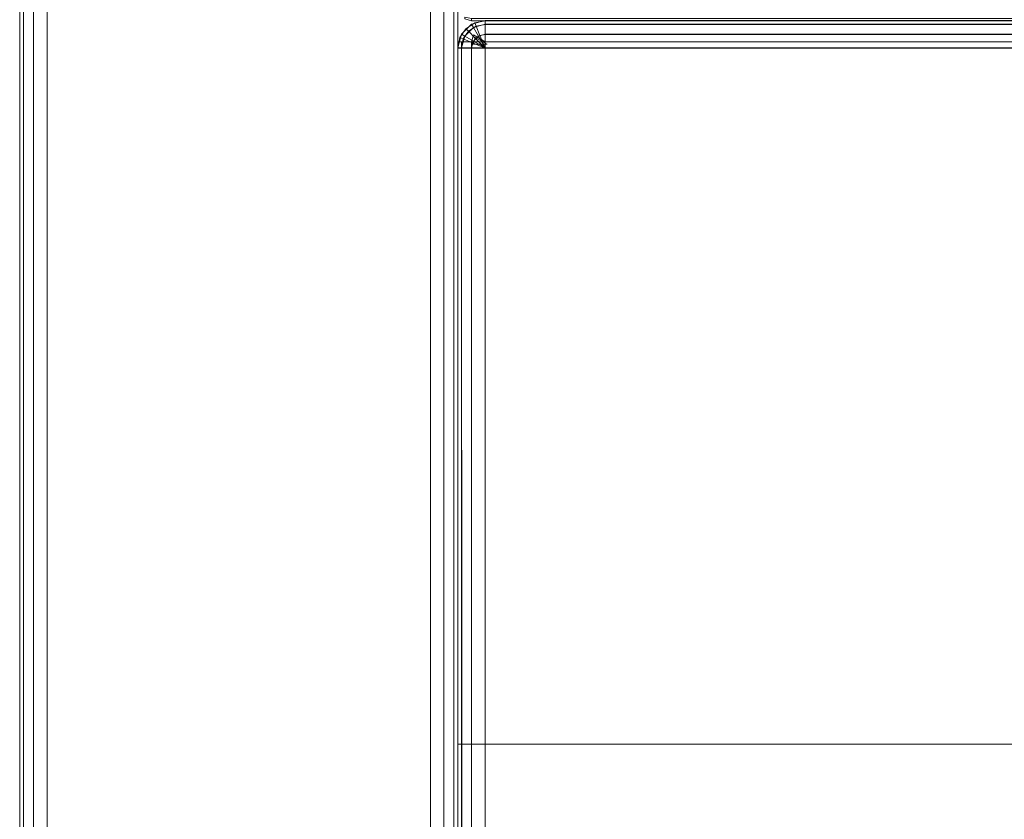
# Model space of a CAD drawing. Units: inches. Extents: x -30 to 30, y -14 to 14.
# Drawn here: x -30 to -25.5, y 8.4 to 12 of the extents above; entities that cross this region are included whole.
import ezdxf

# ---------------------------------------------------------------- set-up
doc = ezdxf.new("R2010")
doc.units = ezdxf.units.IN
doc.header["$MEASUREMENT"] = 0
doc.layers.add('SEAT-FABRIC', color=5, linetype='Continuous')

msp = doc.modelspace()

# ---------------------------------------------------------------- linework, layer by layer
at = {"layer": 'SEAT-FABRIC', "linetype": 'Continuous', "lineweight": 0}
for points in [[(-27.99956762841776, -13.87501335445809, 12.6249732148135), (-28.00002235810001, 13.93839642129552, 12.62496478225776), (-28.01832952780296, 13.9286366841352, 12.55922904370666), (-28.01631445172762, -13.87501335445809, 12.56247321475624)], [(-28.01631445172762, -13.87501335445809, 22.93750000010092), (-28.01832952780296, 13.9286366841352, 22.9407441711505), (-28.00002235810001, 13.93839642129552, 22.87500843259939), (-27.99956762841776, -13.87501335445809, 22.87500000004366)], [(-27.99956762841771, -13.87502912600365, 22.87500000004366), (-27.99956762841771, -13.87502912600365, 12.6249732148135), (-28.00002235810001, 13.93839642129552, 12.62496478225777), (-28.00002235810001, 13.93839642129552, 22.87500843259939)], [(-28.06206762666875, -13.87501335445809, 12.51672003911848), (-28.06411755516842, 13.90532460985551, 12.51327693823165), (-28.12456762647099, 13.87498664554192, 12.49997321485693), (-28.12456762647099, -13.87501335445809, 12.49997321485693)], [(-28.12456762647099, -13.87501335445809, 23.00000000000023), (-28.12456762647099, 13.87498664554192, 23.00000000000023), (-28.06411755516842, 13.90532460985551, 22.98669627662552), (-28.06206762666875, -13.87501335445809, 22.98325317573867)], [(-28.01631445172762, -13.87501335445809, 12.56247321475624), (-28.01832952780296, 13.9286366841352, 12.55922904370666), (-28.06411755516842, 13.90532460985551, 12.51327693823165), (-28.06206762666875, -13.87501335445809, 12.51672003911848)], [(-28.06206762666875, -13.87501335445809, 22.98325317573867), (-28.06411755516842, 13.90532460985551, 22.98669627662552), (-28.01832952780296, 13.9286366841352, 22.9407441711505), (-28.01631445172762, -13.87501335445809, 22.93750000010092)], [(-29.9828208043449, -13.00001335445825, 12.56247321316961), (-29.98282080434467, 12.99998664554175, 12.56247321316961), (-29.99956762647111, 12.99998664554175, 12.62497321485693), (-29.99956762647133, -13.00001335445825, 12.62497321485693)], [(-29.99956762647111, 12.99998664554175, 22.87500000000023), (-29.99956702913011, 12.99998664554175, 12.62497321485695), (-29.99956762647133, -13.00001335445825, 12.62497321485693), (-29.99956762647116, -13.00001335445832, 22.87500000000021)], [(-29.9828208043449, -13.00001335445825, 22.93750000168755), (-29.98282080434467, 12.99998664554175, 22.93750000168755), (-29.99956762647111, 12.99998664554175, 22.87500000000023), (-29.99956762647133, -13.00001335445825, 22.87500000000023)], [(-29.93706762815867, -13.00001335445825, 12.5167200369834), (-29.9370676281585, 12.99998664554175, 12.5167200369834), (-29.98282080434467, 12.99998664554175, 12.56247321316961), (-29.9828208043449, -13.00001335445825, 12.56247321316961)], [(-29.93706762815867, -13.00001335445825, 22.98325317787376), (-29.9370676281585, 12.99998664554175, 22.98325317787376), (-29.98282080434467, 12.99998664554175, 22.93750000168755), (-29.9828208043449, -13.00001335445825, 22.93750000168755)], [(-29.87456762647139, -13.00001335445825, 12.49997321485693), (-29.87456762647116, 12.99998664554175, 12.49997321485693), (-29.9370676281585, 12.99998664554175, 12.5167200369834), (-29.93706762815867, -13.00001335445825, 12.5167200369834)], [(-29.87456762647139, -13.00001335445825, 23.00000000000023), (-29.87456762647116, 12.99998664554175, 23.00000000000023), (-29.9370676281585, 12.99998664554175, 22.98325317787376), (-29.93706762815867, -13.00001335445825, 22.98325317787376)], [(-27.93754999999999, 12.00901505843603, 12.57716457095438), (-27.93754999999999, 11.99949999999995, 12.62500000000001), (-27.96880000884789, 12.0078734135206, 12.62498506577381), (-27.96880069082545, 12.01602487679449, 12.58216411719789)], [(-27.93754999999999, 12.00901505843603, 22.92283542904564), (-27.93755001509965, 11.99949999966319, 22.87496962433315), (-27.96880000884789, 12.00787341352054, 22.87498506577382), (-27.96880069082545, 12.01602487679449, 22.91783588280214)], [(-27.93755001509965, 11.99949999966319, 22.87496962433315), (-27.93754999999999, 11.99949999999995, 12.62500000000001), (-27.96880000884789, 12.0078734135206, 12.62498506577381), (-27.96880000884789, 12.00787341352054, 22.87498506577382)], [(-27.93754999999999, 12.00901505843603, 12.57716457095438), (27.93745000000001, 12.00901505843603, 12.57716457095439), (27.93745001509956, 11.99949999966321, 12.62496962433313), (-27.93754999999999, 11.99949999999995, 12.62500000000001)], [(-27.93754999999999, 12.00901505843603, 22.92283542904564), (27.93745000000001, 12.00901505843603, 22.92283542904564), (27.93745000000001, 11.99949999999995, 22.87500000000001), (-27.93754999999999, 11.99949999999995, 22.87500000000001)], [(-27.93754999999999, 11.99949999999995, 22.87500000000001), (-27.93754999999999, 11.99949999999995, 12.62500000000001), (27.93745001509956, 11.99949999966321, 12.62496962433313), (27.93745000000001, 11.99949999999995, 22.87500000000001)], [(-27.87506669728839, 12.00001739971481, 14.1250000000014), (-27.93750259643815, 11.98317943267307, 14.125), (-27.92914803480062, 11.96868876767064, 14.0625641419234), (-27.87506669728839, 11.98317937435812, 14.06256414192169)], [(-27.8750666972885, 11.98317937435814, 29.9331046714827), (-27.92914803480068, 11.96868876767064, 29.93310467148099), (-27.93750259643826, 11.9831794326731, 29.87066881340439), (-27.8750666972885, 12.00001739971481, 29.87066881340299)], [(-27.93750259643826, 11.9831794326731, 29.87066881340439), (-27.93750259643815, 11.98317943267307, 14.125), (-27.87506669729407, 12.00001739967109, 14.125), (-27.87506669729419, 12.00001739967109, 29.87066881340439)], [(-27.91647669675456, 11.97451289314841, 12.5625), (-27.8750500000001, 11.98275317547257, 12.5625), (-27.8750500000001, 11.9994999999995, 12.62500000000001), (-27.92288542904572, 11.98998494156342, 12.62500000000001)], [(-27.91647669675456, 11.97451289314841, 12.5625), (-27.8750500000001, 11.98275317547257, 12.5625), (-27.8750500000001, 11.9994999999995, 12.62500000000001), (-27.92288542904572, 11.98998494156342, 12.62500000000001)], [(-27.8750500000001, 11.9994999999995, 13.87500000000001), (-27.8750500000001, 11.9994999999995, 12.62500000000001), (-27.92288542904572, 11.98998494156342, 12.62500000000001), (-27.92288542904572, 11.98998494156342, 13.87500000000001)], [(-27.92288542904572, 11.98998494156342, 13.87500000000001), (-27.8750500000001, 11.9994999999995, 13.87500000000001), (-27.8750500000001, 11.98275317547257, 13.93750000000002), (-27.91647669675456, 11.97451289314841, 13.93750000000002)], [(-27.92288542904572, 11.98998494156342, 13.87500000000001), (-27.8750500000001, 11.9994999999995, 13.87500000000001), (-27.8750500000001, 11.98275317547257, 13.93750000000002), (-27.91647669675456, 11.97451289314841, 13.93750000000002)], [(-0.1250666972940735, 11.98317937427069, 14.06256414192029), (-27.87506669728839, 11.98317937435812, 14.06256414192169), (-27.87506669728839, 12.00001739971481, 14.1250000000014), (-0.1250666972940735, 12.00001739962738, 14.125)], [(-0.1250666972939598, 12.00001739967109, 29.87066881340439), (-0.1250666972940735, 12.00001739967109, 14.125), (-27.87506669729407, 12.00001739967109, 14.125), (-27.87506669729407, 12.00001739967109, 29.87066881340426)], [(-0.1250666972940735, 11.98317937431443, 29.9331046714827), (-27.8750666972885, 11.98317937435814, 29.9331046714827), (-27.8750666972885, 12.00001739971481, 29.87066881340299), (-0.1250666972940735, 12.00001739967109, 29.87066881340299)], [(27.8749499999999, 11.9994999999995, 13.87500000000002), (27.8749499999999, 11.9994999999995, 12.625), (-27.8750500000001, 11.9994999999995, 12.62500000000001), (-27.8750500000001, 11.9994999999995, 13.87500000000001)], [(-27.8750500000001, 11.98275317547257, 12.5625), (27.8749499999999, 11.98275317547257, 12.5625), (27.8749499999999, 11.9994999999995, 12.625), (-27.8750500000001, 11.9994999999995, 12.62500000000001)], [(-27.8750500000001, 11.9994999999995, 13.87500000000001), (27.8749499999999, 11.9994999999995, 13.87500000000002), (27.8749499999999, 11.98275317547257, 13.93750000000002), (-27.8750500000001, 11.98275317547257, 13.93750000000002)], [(-27.96343834764838, 11.96288834764783, 13.87500000000001), (-27.96343834764838, 11.96288834764783, 12.62500000000001), (-27.99053494156402, 11.92233542904512, 12.62500000000001), (-27.99054587443158, 11.92233200766412, 13.87481192901149)], [(-27.99054587443158, 11.92233200766412, 13.87481192901149), (-27.96343834764838, 11.96288834764783, 13.87500000000001), (-27.95159655446207, 11.95104655446153, 13.93750000000002), (-27.97506289314902, 11.91592669675396, 13.93750000000002)], [(-27.99054587443158, 11.92233200766412, 13.87481192901149), (-27.96343834764838, 11.96288834764783, 13.87500000000001), (-27.95159655446207, 11.95104655446153, 13.93750000000002), (-27.97506289314902, 11.91592669675396, 13.93750000000002)], [(-27.97506289314902, 11.91592669675396, 12.5625), (-27.95159655446207, 11.95104655446153, 12.5625), (-27.96343834764838, 11.96288834764783, 12.62500000000001), (-27.99053494156402, 11.92233542904512, 12.62500000000001)], [(-27.97506289314902, 11.91592669675396, 12.5625), (-27.95159655446207, 11.95104655446153, 12.5625), (-27.96343834764838, 11.96288834764783, 12.62500000000001), (-27.99053494156402, 11.92233542904512, 12.62500000000001)], [(-27.93750259643815, 11.98317943267307, 14.125), (-27.98322873029355, 11.93745329881949, 14.125), (-27.9688165961669, 11.92914407707744, 14.0625000541908), (-27.92914803480062, 11.96868876767064, 14.0625641419234)], [(-27.92914803480068, 11.96868876767064, 29.93310467148099), (-27.96881659616702, 11.92914407707747, 29.93316875921359), (-27.9832287302936, 11.93745329881955, 29.87066881340439), (-27.93750259643826, 11.9831794326731, 29.87066881340439)], [(-27.9832287302936, 11.93745329881955, 29.87066881340439), (-27.98322873029349, 11.93745329881949, 14.125), (-27.93750259643815, 11.98317943267307, 14.125), (-27.93750259643826, 11.9831794326731, 29.87066881340439)], [(-27.92914803480062, 11.96868876767064, 14.0625641419234), (-27.9688165961669, 11.92914407707744, 14.0625000541908), (-27.92919320373863, 11.90626750079275, 14.01674690162144), (-27.90628497651869, 11.92908878910995, 14.01683802535907)], [(-27.90628497651875, 11.92908878910998, 29.97883078804531), (-27.92919320373869, 11.90626750079281, 29.97892191178295), (-27.96881659616702, 11.92914407707747, 29.93316875921359), (-27.92914803480068, 11.96868876767064, 29.93310467148099)], [(-27.95159655446207, 11.95104655446153, 12.5625), (-27.91647669675456, 11.97451289314841, 12.5625), (-27.92288542904572, 11.98998494156342, 12.62500000000001), (-27.96343834764838, 11.96288834764783, 12.62500000000001)], [(-27.95159655446207, 11.95104655446153, 12.5625), (-27.91647669675456, 11.97451289314841, 12.5625), (-27.92288542904572, 11.98998494156342, 12.62500000000001), (-27.96343834764838, 11.96288834764783, 12.62500000000001)], [(-27.92288542904572, 11.98998494156342, 13.87500000000001), (-27.92288542904572, 11.98998494156342, 12.62500000000001), (-27.96343834764838, 11.96288834764783, 12.62500000000001), (-27.96343834764838, 11.96288834764783, 13.87500000000001)], [(-27.96343834764838, 11.96288834764783, 13.87500000000001), (-27.92288542904572, 11.98998494156342, 13.87500000000001), (-27.91647669675456, 11.97451289314841, 13.93750000000002), (-27.95159655446207, 11.95104655446153, 13.93750000000002)], [(-27.96343834764838, 11.96288834764783, 13.87500000000001), (-27.92288542904572, 11.98998494156342, 13.87500000000001), (-27.91647669675456, 11.97451289314841, 13.93750000000002), (-27.95159655446207, 11.95104655446153, 13.93750000000002)], [(-27.91924417382427, 11.91869417382372, 12.51674682452695), (-27.89896771452294, 11.93224247078149, 12.51674682452695), (-27.91647669675456, 11.97451289314841, 12.5625), (-27.95159655446207, 11.95104655446153, 12.5625)], [(-27.91924417382427, 11.91869417382372, 12.51674682452695), (-27.89896771452294, 11.93224247078149, 12.51674682452695), (-27.91647669675456, 11.97451289314841, 12.5625), (-27.95159655446207, 11.95104655446153, 12.5625)], [(-27.95159655446207, 11.95104655446153, 13.93750000000002), (-27.91647669675456, 11.97451289314841, 13.93750000000002), (-27.89896771452294, 11.93224247078149, 13.98325317547307), (-27.91924417382427, 11.91869417382372, 13.98325317547307)], [(-27.95159655446207, 11.95104655446153, 13.93750000000002), (-27.91647669675456, 11.97451289314841, 13.93750000000002), (-27.89896771452294, 11.93224247078149, 13.98325317547307), (-27.91924417382427, 11.91869417382372, 13.98325317547307)], [(-27.87506669728839, 11.98317937435812, 14.06256414192169), (-27.92914803480062, 11.96868876767064, 14.0625641419234), (-27.90628497651869, 11.92908878910995, 14.01683802535907), (-27.87506669728839, 11.93745325779429, 14.01683802535736)], [(-27.8750666972885, 11.93745325779432, 29.97883078804703), (-27.90628497651875, 11.92908878910998, 29.97883078804531), (-27.92914803480068, 11.96868876767064, 29.93310467148099), (-27.8750666972885, 11.98317937435814, 29.9331046714827)], [(-27.89896771452294, 11.93224247078149, 12.51674682452695), (-27.8750500000001, 11.9369999999995, 12.51674682452695), (-27.8750500000001, 11.98275317547257, 12.5625), (-27.91647669675456, 11.97451289314841, 12.5625)], [(-27.89896771452294, 11.93224247078149, 12.51674682452695), (-27.8750500000001, 11.9369999999995, 12.51674682452695), (-27.8750500000001, 11.98275317547257, 12.5625), (-27.91647669675456, 11.97451289314841, 12.5625)], [(-27.91647669675456, 11.97451289314841, 13.93750000000002), (-27.8750500000001, 11.98275317547257, 13.93750000000002), (-27.8750500000001, 11.9369999999995, 13.98325317547307), (-27.89896771452294, 11.93224247078149, 13.98325317547307)], [(-27.91647669675456, 11.97451289314841, 13.93750000000002), (-27.8750500000001, 11.98275317547257, 13.93750000000002), (-27.8750500000001, 11.9369999999995, 13.98325317547307), (-27.89896771452294, 11.93224247078149, 13.98325317547307)], [(-0.1250666972940735, 11.93745325770686, 14.01683802535596), (-27.87506669728839, 11.93745325779429, 14.01683802535736), (-27.87506669728839, 11.98317937435812, 14.06256414192169), (-0.1250666972940735, 11.98317937427069, 14.06256414192029)], [(-0.1250666972940735, 11.9374532577506, 29.97883078804703), (-27.8750666972885, 11.93745325779432, 29.97883078804703), (-27.8750666972885, 11.98317937435814, 29.9331046714827), (-0.1250666972940735, 11.98317937431443, 29.9331046714827)], [(-27.8750500000001, 11.9369999999995, 12.51674682452695), (27.8749499999999, 11.9369999999995, 12.51674682452695), (27.8749499999999, 11.98275317547257, 12.5625), (-27.8750500000001, 11.98275317547257, 12.5625)], [(-27.8750500000001, 11.98275317547257, 13.93750000000002), (27.8749499999999, 11.98275317547257, 13.93750000000002), (27.8749499999999, 11.9369999999995, 13.98325317547307), (-27.8750500000001, 11.9369999999995, 13.98325317547307)], [(-27.98322873029355, 11.93745329881949, 14.125), (-28.00006669728839, 11.87501739967104, 14.12499999999999), (-27.98331979566694, 11.87501739967104, 14.06250005419079), (-27.9688165961669, 11.92914407707744, 14.0625000541908)], [(-27.96881659616702, 11.92914407707747, 29.93316875921359), (-27.98331979566706, 11.87501739967109, 29.93316875921359), (-28.0000666972885, 11.87501739967109, 29.8706688134044), (-27.9832287302936, 11.93745329881955, 29.87066881340439)], [(-28.00006669729407, 11.87501739967612, 29.87066881340439), (-28.00006669729396, 11.8750173996761, 14.125), (-27.98322873029349, 11.93745329881949, 14.125), (-27.9832287302936, 11.93745329881955, 29.87066881340439)], [(-27.98330317547317, 11.8744999999995, 12.5625), (-27.97506289314902, 11.91592669675396, 12.5625), (-27.99053494156402, 11.92233542904512, 12.62500000000001), (-28.0000500000001, 11.8744999999995, 12.62500000000001)], [(-27.98330317547317, 11.8744999999995, 12.5625), (-27.97506289314902, 11.91592669675396, 12.5625), (-27.99053494156402, 11.92233542904512, 12.62500000000001), (-28.0000500000001, 11.8744999999995, 12.62500000000001)], [(-27.99054587443158, 11.92233200766412, 13.87481192901149), (-27.99053494156402, 11.92233542904512, 12.62500000000001), (-28.0000500000001, 11.87449999999956, 12.62500000000002), (-28.0000500000001, 11.8744999999995, 13.87500000000002)], [(-28.0000500000001, 11.8744999999995, 13.87500000000001), (-27.99054587443158, 11.92233200766412, 13.87481192901149), (-27.97506289314902, 11.91592669675396, 13.93750000000002), (-27.98330317547317, 11.8744999999995, 13.93750000000002)], [(-28.0000500000001, 11.8744999999995, 13.87500000000001), (-27.99054587443158, 11.92233200766412, 13.87481192901149), (-27.97506289314902, 11.91592669675396, 13.93750000000002), (-27.98330317547317, 11.8744999999995, 13.93750000000002)], [(-27.9688165961669, 11.92914407707744, 14.0625000541908), (-27.98331979566694, 11.87501739967104, 14.06250005419079), (-27.93756664309757, 11.87501739967104, 14.01674690162143), (-27.92919320373863, 11.90626750079275, 14.01674690162144)], [(-27.92919320373869, 11.90626750079281, 29.97892191178295), (-27.93756664309768, 11.87501739967109, 29.97892191178295), (-27.98331979566706, 11.87501739967109, 29.93316875921359), (-27.96881659616702, 11.92914407707747, 29.93316875921359)], [(-27.9375500000001, 11.8744999999995, 12.51674682452695), (-27.93279247078209, 11.89841771452234, 12.51674682452695), (-27.97506289314902, 11.91592669675396, 12.5625), (-27.98330317547317, 11.8744999999995, 12.5625)], [(-27.9375500000001, 11.8744999999995, 12.51674682452695), (-27.93279247078209, 11.89841771452234, 12.51674682452695), (-27.97506289314902, 11.91592669675396, 12.5625), (-27.98330317547317, 11.8744999999995, 12.5625)], [(-27.98330317547317, 11.8744999999995, 13.93750000000002), (-27.97506289314902, 11.91592669675396, 13.93750000000002), (-27.93279247078209, 11.89841771452234, 13.98325317547307), (-27.9375500000001, 11.8744999999995, 13.98325317547307)], [(-27.98330317547317, 11.8744999999995, 13.93750000000002), (-27.97506289314902, 11.91592669675396, 13.93750000000002), (-27.93279247078209, 11.89841771452234, 13.98325317547307), (-27.9375500000001, 11.8744999999995, 13.98325317547307)], [(-27.93279247078209, 11.89841771452234, 12.51674682452695), (-27.91924417382427, 11.91869417382372, 12.51674682452695), (-27.95159655446207, 11.95104655446153, 12.5625), (-27.97506289314902, 11.91592669675396, 12.5625)], [(-27.93279247078209, 11.89841771452234, 12.51674682452695), (-27.91924417382427, 11.91869417382372, 12.51674682452695), (-27.95159655446207, 11.95104655446153, 12.5625), (-27.97506289314902, 11.91592669675396, 12.5625)], [(-27.97506289314902, 11.91592669675396, 13.93750000000002), (-27.95159655446207, 11.95104655446153, 13.93750000000002), (-27.91924417382427, 11.91869417382372, 13.98325317547307), (-27.93279247078209, 11.89841771452234, 13.98325317547307)], [(-27.97506289314902, 11.91592669675396, 13.93750000000002), (-27.95159655446207, 11.95104655446153, 13.93750000000002), (-27.91924417382427, 11.91869417382372, 13.98325317547307), (-27.93279247078209, 11.89841771452234, 13.98325317547307)], [(-27.92919320373863, 11.93466750079276, 14.01674690162144), (-27.87506666293274, 11.90341752788817, 13.99999999999999), (-27.93756664309757, 11.90341739967107, 14.01674690162143), (-27.92919320373863, 11.93466750079276, 14.01674690162144)], [(-27.8750500000001, 11.8744999999995, 12.50000000000001), (-27.91924417382427, 11.91869417382372, 12.51674682452695), (-27.93279247078209, 11.89841771452234, 12.51674682452695)], [(-27.8750500000001, 11.8744999999995, 12.50000000000001), (-27.91924417382427, 11.91869417382372, 12.51674682452695), (-27.93279247078209, 11.89841771452234, 12.51674682452695)], [(-27.93279247078209, 11.89841771452234, 13.98325317547307), (-27.93279247078209, 11.89841771452234, 13.98325317547307), (-27.91924417382427, 11.91869417382372, 13.98325317547307), (-27.8750500000001, 11.8744999999995, 14.00000000000001)], [(-27.93279247078209, 11.89841771452234, 13.98325317547307), (-27.93279247078209, 11.89841771452234, 13.98325317547307), (-27.91924417382427, 11.91869417382372, 13.98325317547307), (-27.8750500000001, 11.8744999999995, 14.00000000000001)], [(-27.90628497651869, 11.92908878910995, 14.01683802535907), (-27.92919320373863, 11.90626750079275, 14.01674690162144), (-27.87506666293274, 11.87501752788816, 13.99999999999999), (-27.87506704747892, 11.87501774990602, 14.00000000000169)], [(-27.87506704747904, 11.87501774990602, 29.99566881340269), (-27.8750666629328, 11.87501752788819, 29.99566881340439), (-27.92919320373869, 11.90626750079281, 29.97892191178295), (-27.90628497651875, 11.92908878910998, 29.97883078804531)], [(-27.92069320373872, 11.92319750079278, 14.01674690162144), (-27.92906664309771, 11.8919473996711, 14.01674690162144), (-27.86656669728848, 11.8919473996711, 13.99999999999999), (-27.86656666293283, 11.89194752788819, 14)], [(-27.8750500000001, 11.87449999999956, 12.50000000000001), (-27.89896771452294, 11.93224247078149, 12.51674682452695), (-27.91924417382427, 11.91869417382372, 12.51674682452695)], [(-27.8750500000001, 11.87449999999956, 12.50000000000001), (-27.89896771452294, 11.93224247078149, 12.51674682452695), (-27.91924417382427, 11.91869417382372, 12.51674682452695)], [(-27.91924417382427, 11.91869417382372, 13.98325317547307), (-27.91924417382427, 11.91869417382372, 13.98325317547307), (-27.89896771452294, 11.93224247078149, 13.98325317547307), (-27.8750500000001, 11.87449999999956, 14.00000000000001)], [(-27.91924417382427, 11.91869417382372, 13.98325317547307), (-27.91924417382427, 11.91869417382372, 13.98325317547307), (-27.89896771452294, 11.93224247078149, 13.98325317547307), (-27.8750500000001, 11.87449999999956, 14.00000000000001)], [(-27.87506669728839, 11.93745325779429, 14.01683802535736), (-27.90628497651869, 11.92908878910995, 14.01683802535907), (-27.87506704747892, 11.87501774990602, 14.00000000000169), (-27.87506669728839, 11.87501739971475, 13.99999999999998)], [(-27.8750666972885, 11.87501739971481, 29.99566881340441), (-27.87506704747904, 11.87501774990602, 29.99566881340269), (-27.90628497651875, 11.92908878910998, 29.97883078804531), (-27.8750666972885, 11.93745325779432, 29.97883078804703)], [(-27.8750500000001, 11.8744999999995, 12.50000000000001), (-27.8750500000001, 11.9369999999995, 12.51674682452695), (-27.89896771452294, 11.93224247078149, 12.51674682452695)], [(-27.8750500000001, 11.8744999999995, 12.50000000000001), (-27.8750500000001, 11.9369999999995, 12.51674682452695), (-27.89896771452294, 11.93224247078149, 12.51674682452695)], [(-27.89896771452294, 11.93224247078149, 13.98325317547307), (-27.89896771452294, 11.93224247078149, 13.98325317547307), (-27.8750500000001, 11.9369999999995, 13.98325317547307), (-27.8750500000001, 11.8744999999995, 14.00000000000001)], [(-27.89896771452294, 11.93224247078149, 13.98325317547307), (-27.89896771452294, 11.93224247078149, 13.98325317547307), (-27.8750500000001, 11.9369999999995, 13.98325317547307), (-27.8750500000001, 11.8744999999995, 14.00000000000001)], [(-0.1250666972940735, 11.87501739962732, 13.99999999999858), (-27.87506669728839, 11.87501739971475, 13.99999999999998), (-27.87506669728839, 11.93745325779429, 14.01683802535736), (-0.1250666972940735, 11.93745325770686, 14.01683802535596)], [(-0.1250666972940735, 11.87501739967109, 29.99566881340441), (-27.8750666972885, 11.87501739971481, 29.99566881340441), (-27.8750666972885, 11.93745325779432, 29.97883078804703), (-0.1250666972940735, 11.9374532577506, 29.97883078804703)], [(-27.8750500000001, 11.8744999999995, 12.50000000000001), (27.8749499999999, 11.8744999999995, 12.50000000000001), (27.8749499999999, 11.9369999999995, 12.51674682452695), (-27.8750500000001, 11.9369999999995, 12.51674682452695)], [(-27.8750500000001, 11.9369999999995, 13.98325317547307), (27.8749499999999, 11.9369999999995, 13.98325317547307), (27.8749499999999, 11.8744999999995, 14.00000000000001), (-27.8750500000001, 11.8744999999995, 14.00000000000001)], [(-28.00006669728839, 11.90341739964254, 14.12499999999998), (-28.00008468750502, 7.028402456207971, 14.12496478149561), (-27.98333778588358, 7.028402456207971, 14.06246483568641), (-27.98331979566694, 11.90341739967107, 14.06250005419079)], [(-27.98331979566706, 11.87501739967109, 29.93316875921359), (-27.98150761365747, 8.205056198900252, 29.93617870640773), (-28.00008468750502, 8.193498827287897, 29.8706335949), (-28.0000666972885, 11.87501739967109, 29.8706688134044)], [(-28.0000500000001, 11.87449999999956, 13.87500000000001), (-28.0000500000001, 11.8744999999995, 12.62500000000001), (-28.0000500000001, -13.87550000000043, 12.62500000000001), (-28.0000500000001, -13.87550000000043, 13.87500000000002)], [(-27.98330317547317, -13.87550000000043, 12.56250000000001), (-27.98330317547317, 11.87449999999956, 12.56250000000001), (-28.0000500000001, 11.87449999999956, 12.62500000000001), (-28.0000500000001, -13.87550000000043, 12.62500000000001)], [(-27.98330317547317, -13.87550000000043, 13.93750000000001), (-27.98330317547317, 11.87449999999956, 13.93750000000001), (-28.0000500000001, 11.87449999999956, 13.87500000000001), (-28.0000500000001, -13.87550000000043, 13.87500000000002)], [(-27.98331979566694, 11.90341739967107, 14.06250005419079), (-27.98333778588358, 7.028402456207971, 14.06246483568641), (-27.9375846333142, 7.028402456207971, 14.01671168311704), (-27.93756664309757, 11.90341739967107, 14.01674690162143)], [(-27.93756664309768, 11.87501739967109, 29.97892191178295), (-27.93805407650814, 8.212539882241401, 29.97862078368404), (-27.98150761365747, 8.205056198900252, 29.93617870640773), (-27.98331979566706, 11.87501739967109, 29.93316875921359)], [(-27.9375500000001, -13.87550000000043, 12.51674682452695), (-27.9375500000001, 11.87449999999956, 12.51674682452696), (-27.98330317547317, 11.87449999999956, 12.56250000000001), (-27.98330317547317, -13.87550000000043, 12.56250000000001)], [(-27.9375500000001, -13.87550000000043, 13.98325317547307), (-27.9375500000001, 11.87449999999956, 13.98325317547306), (-27.98330317547317, 11.87449999999956, 13.93750000000001), (-27.98330317547317, -13.87550000000043, 13.93750000000001)], [(-27.8750666972885, 11.87501739967109, 29.9956688134044), (-27.87508468750502, 8.215539699876473, 29.99563359490001), (-27.93805407650814, 8.212539882241401, 29.97862078368404), (-27.93756664309768, 11.87501739967109, 29.97892191178295)], [(-27.93756664309757, 11.90341739967107, 14.01674690162143), (-27.9375846333142, 7.028402456207971, 14.01671168311704), (-27.87508468750502, 7.028402456207971, 13.9999647814956), (-27.87506669728839, 11.90341739964254, 13.99999999999997)], [(-27.8750666629328, 11.87501752788819, 29.99566881340439), (-27.8750666972885, 11.87501739967109, 29.9956688134044), (-27.93756664309768, 11.87501739967109, 29.97892191178295), (-27.92919320373869, 11.90626750079281, 29.97892191178295)], [(-27.8750500000001, 11.8744999999995, 12.50000000000001), (-27.93279247078209, 11.89841771452234, 12.51674682452695), (-27.9375500000001, 11.8744999999995, 12.51674682452695)], [(-27.8750500000001, 11.8744999999995, 12.50000000000001), (-27.93279247078209, 11.89841771452234, 12.51674682452695), (-27.9375500000001, 11.8744999999995, 12.51674682452695)], [(-27.9375500000001, 11.8744999999995, 13.98325317547307), (-27.9375500000001, 11.8744999999995, 13.98325317547307), (-27.93279247078209, 11.89841771452234, 13.98325317547307), (-27.8750500000001, 11.8744999999995, 14.00000000000001)], [(-27.9375500000001, 11.8744999999995, 13.98325317547307), (-27.9375500000001, 11.8744999999995, 13.98325317547307), (-27.93279247078209, 11.89841771452234, 13.98325317547307), (-27.8750500000001, 11.8744999999995, 14.00000000000001)], [(-27.8750500000001, -13.87550000000043, 12.50000000000001), (-27.8750500000001, 11.87449999999956, 12.50000000000001), (-27.9375500000001, 11.87449999999956, 12.51674682452696), (-27.9375500000001, -13.87550000000043, 12.51674682452695)], [(-27.8750500000001, -13.87550000000043, 14.00000000000001), (-27.8750500000001, 11.87449999999956, 14.00000000000001), (-27.9375500000001, 11.87449999999956, 13.98325317547306), (-27.9375500000001, -13.87550000000043, 13.98325317547307)], [(-27.87506644080486, 11.90341739964254, 13.99999993127301), (-0.1250666972941303, 11.90341739959882, 13.99999999999856), (-0.1250846875050229, 7.028402456207971, 13.9999647814956), (-27.87508468750502, 7.028402456207971, 13.9999647814956)], [(-27.87506669729407, 11.87501739967109, 29.9956688134044), (-27.87508468750502, 8.215539699876473, 29.99563359490001), (-0.1250846875106504, 8.215539699876473, 29.99563359490001), (-0.1250666972940735, 11.87501739967109, 29.99566881340441)], [(-27.8750500000001, 11.87449999999956, 12.50000000000001), (27.8749499999999, 11.8744999999995, 12.50000000000001), (27.8749499999999, -13.87550000000043, 12.50000000000001), (-27.8750500000001, -13.87550000000043, 12.50000000000001)], [(27.8749499999999, 11.8744999999995, 14.00000000000001), (-27.8750500000001, 11.87449999999956, 14.00000000000001), (-27.8750500000001, -13.87550000000043, 14.00000000000001), (27.8749499999999, -13.87550000000043, 14.00000000000001)], [(-28.00008468750502, 8.698232456207961, 14.12496478149561), (-27.87508468750502, 8.698232456207961, 13.9999647814956), (-0.1250846875050229, 8.698232456207961, 13.9999647814956), (-8.468750502288458e-05, 8.698232456207961, 14.12496478149562)], [(-28.00008468750502, 8.698232456207961, 14.12496478149561), (-27.98333778588358, 8.698232456207961, 14.06246483568641), (-27.9375846333142, 8.698232456207961, 14.01671168311704), (-27.87508468750502, 8.698232456207961, 13.9999647814956)]]:
    msp.add_3dface(points, dxfattribs=at)
for points, invisible_edges in [([(-29.87456762647122, 12.99998664554181, 12.49997321485692), (-28.12456762647099, 13.87498664554192, 12.49997321485693), (-28.12456762647093, -13.87501335445828, 12.49997321485693), (-29.87456762647139, -13.00001335445825, 12.49997321485692)], 5), ([(-29.87456762647139, -13.00001335445825, 23.00000000000023), (-28.12456762647093, -13.87501335445828, 23.00000000000023), (-28.12456762647099, 13.87498664554192, 23.00000000000023), (-29.87456762647122, 12.99998664554181, 23.00000000000023)], 5), ([(-28.00008468750502, 7.000002456207937, 23.10197932381455), (-28.00006669729396, 11.8750173996761, 14.125), (-28.00008468750502, 7.000002456207937, 14.12496478149561), (-28.00008468750502, 7.000002456207937, 23.10197932381455)], 1)]:
    msp.add_3dface(points, dxfattribs=dict(at, invisible_edges=invisible_edges))
at = {"layer": 'SEAT-FABRIC', "lineweight": 0}
for points, invisible_edges in [([(-28.00008468750502, 7.000002456207937, 23.10197932381455), (-28.00006669729407, 11.87501739967109, 29.87066881340439), (-28.00006669729407, 11.87501739967109, 14.125)], 9), ([(-28.00006669729407, 11.87501739967109, 29.87066881340439), (-28.00008468750502, 7.000002456207937, 23.10197932381455), (-28.00008468750502, 8.193498827287897, 29.8706335949)], 1)]:
    msp.add_3dface(points, dxfattribs=dict(at, invisible_edges=invisible_edges))

doc.saveas('drawing.dxf')
